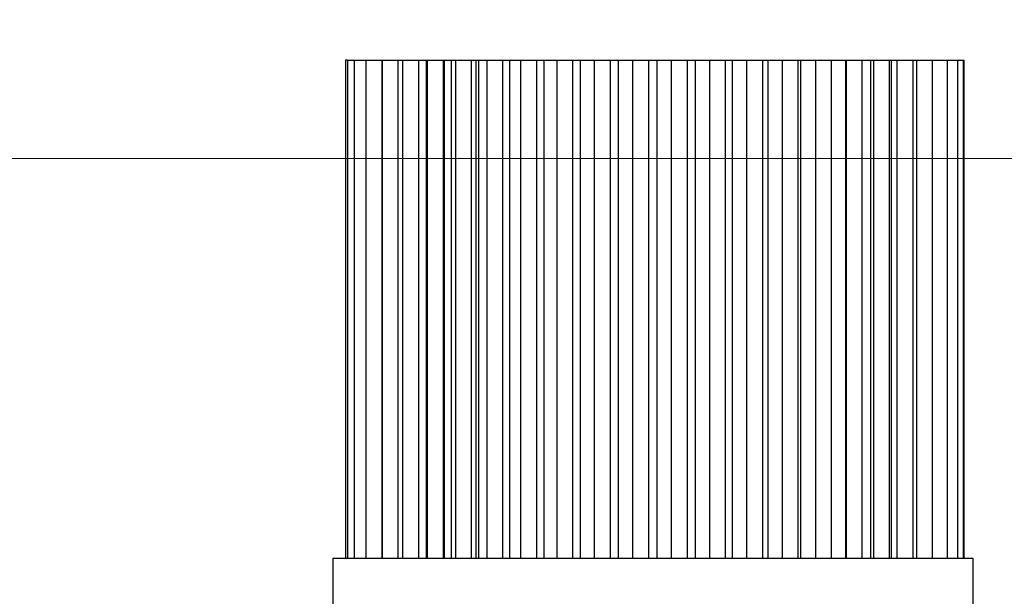
# Model space of a CAD drawing. Extents: x -36 to 79, y -10 to 63.
# Drawn here: x 1 to 8, y 23 to 28 of the extents above; entities that cross this region are included whole.
import ezdxf

# ---------------------------------------------------------------- set-up
doc = ezdxf.new("R2010")
doc.units = 0
doc.header["$LTSCALE"] = 0.25
doc.header["$MEASUREMENT"] = 0
doc.layers.get('0').update_dxf_attribs({"linetype": 'CONTINUOUS', "lineweight": 13})
doc.layers.get('DEFPOINTS').update_dxf_attribs({"linetype": 'CONTINUOUS'})
doc.layers.add('LED', color=7, linetype='CONTINUOUS')
doc.layers.add('Text', color=7, linetype='CONTINUOUS', lineweight=15)
doc.styles.add('ROMAND', font='romand.shx', dxfattribs={"oblique": 15})
doc.dimstyles.new('ROMAND', dxfattribs={"dimscale": 5.25, "dimtxt": 0.145, "dimasz": 0.188, "dimexe": 0.0625, "dimexo": 0.0625, "dimgap": 0.0625, "dimtad": 0, "dimtih": 1, "dimtoh": 1, "dimdec": 3, "dimzin": 0, "dimdsep": 46, "dimlunit": 4, "dimtxsty": 'ROMAND', "dimcen": 0, "dimadec": 0, "dimazin": 0, "dimtfac": 1, "dimtdec": 3, "dimtofl": 0, "dimtmove": 0, "dimatfit": 3, "dimfxl": 0, "dimtolj": 1, "dimtzin": 0, "dimarcsym": 0})

# ---------------------------------------------------------------- blocks, each defined once
blk = doc.blocks.new('*D16')
at = {"layer": 'DEFPOINTS', "color": 0}
for p in [(-4.9537, 36.9761), (-2.7969, 36.9761), (3.2421, -3.0346)]:
    blk.add_point(p, dxfattribs=at)
at = {"layer": 'Text', "color": 0, "lineweight": -2}
for p, q in [((-3.125, 36.9761), (-5.2819, 36.9761)), ((-4.9537, 35.9891), (-4.9537, 8.3965)), ((-4.9537, -2.0476), (-4.9537, 6.834)), ((2.914, -3.0346), (-5.2819, -3.0346))]:
    blk.add_line(p, q, dxfattribs=at)
at = {"layer": 'Text', "color": 0}
for points in [[(-5.1182, 35.9891), (-4.7892, 35.9891), (-4.9537, 36.9761)], [(-5.1182, -2.0476), (-4.7892, -2.0476), (-4.9537, -3.0346)]]:
    blk.add_solid(points, dxfattribs=at)
at = {"layer": 'Text', "color": 0, "insert": (-4.9537, 7.6153), "char_height": 0.76125, "attachment_point": 5, "style": 'ROMAND'}
blk.add_mtext('\\A1;3\'-4"', dxfattribs=at)
blk = doc.blocks.new('*D17')
at = {"layer": 'DEFPOINTS', "color": 0}
for p in [(13.9686, 39.2964), (-2.7969, 20.8397), (13.9686, 20.8397)]:
    blk.add_point(p, dxfattribs=at)
at = {"layer": 'Text', "color": 0, "lineweight": -2}
for p, q in [((-2.7969, 21.1679), (-2.7969, 39.6245)), ((13.9686, 21.1679), (13.9686, 39.6245)), ((-1.8099, 39.2964), (2.4072, 39.2964)), ((12.9816, 39.2964), (8.7646, 39.2964))]:
    blk.add_line(p, q, dxfattribs=at)
at = {"layer": 'Text', "color": 0}
for points in [[(-1.8099, 39.4609), (-1.8099, 39.1319), (-2.7969, 39.2964)], [(12.9816, 39.4609), (12.9816, 39.1319), (13.9686, 39.2964)]]:
    blk.add_solid(points, dxfattribs=at)
at = {"layer": 'Text', "color": 0, "insert": (5.5859, 39.2964), "char_height": 0.76125, "attachment_point": 5, "style": 'ROMAND'}
blk.add_mtext('\\A1;%%c16{\\H1.000000x;\\S3/4;}"O.D.', dxfattribs=at)

msp = doc.modelspace()

# ---------------------------------------------------------------- linework, layer by layer
msp.add_line((-0.5328, 26.5797), (11.7045, 26.5797))
for centre, radius, start, end in [((2.0758, 26.1605), 2.4648, 99.98698, 165.75115), ((13.2031, 20.8397), 16, 162.68777, 223.4291)]:
    msp.add_arc(centre, radius, start, end)
at = {"layer": 'LED', "color": 8}
for p, q in [((3.1637, 27.3499), (3.1637, 23.4471)), ((3.1787, 27.3499), (3.1637, 27.3499)), ((3.1783, 27.3499), (3.1783, 23.4471)), ((3.1783, 27.3499), (3.2313, 27.3499)), ((3.2313, 27.3499), (3.2313, 23.4471)), ((3.2313, 27.3499), (3.3221, 27.3499)), ((3.3221, 27.3499), (3.3221, 23.4471)), ((3.3221, 27.3499), (3.4485, 27.3499)), ((3.4485, 23.4471), (3.4485, 27.3499)), ((3.449, 27.3499), (3.449, 23.4471)), ((3.449, 27.3499), (3.5754, 27.3499)), ((3.5754, 23.4471), (3.5754, 27.3499)), ((3.5754, 27.3499), (3.6103, 27.3499)), ((3.6099, 27.3499), (3.6099, 23.4471)), ((3.6099, 27.3499), (3.7363, 27.3499)), ((3.7363, 23.4471), (3.7363, 27.3499)), ((3.7363, 27.3499), (3.7956, 27.3499)), ((3.7956, 23.4471), (3.7956, 27.3499)), ((3.7956, 27.3499), (3.8028, 27.3499)), ((3.8024, 27.3499), (3.8024, 23.4471)), ((3.8024, 27.3499), (3.9287, 27.3499)), ((3.9287, 23.4471), (3.9287, 27.3499)), ((3.9287, 27.3499), (3.9369, 27.3499)), ((3.9369, 23.4471), (3.9369, 27.3499)), ((3.9369, 27.3499), (3.9904, 27.3499)), ((3.99, 27.3499), (3.99, 23.4471)), ((3.99, 27.3499), (4.0234, 27.3499)), ((4.023, 27.3499), (4.023, 23.4471)), ((4.023, 27.3499), (4.1494, 27.3499)), ((4.1494, 23.4471), (4.1494, 27.3499)), ((4.1494, 27.3499), (4.183, 27.3499)), ((4.1819, 27.3499), (4.1819, 23.4471)), ((4.1819, 27.3499), (4.2042, 27.3499)), ((4.2038, 27.3499), (4.2038, 23.4471)), ((4.2038, 27.3499), (4.2676, 27.3499)), ((4.2676, 27.3499), (4.2676, 23.4471)), ((4.2676, 27.3499), (4.2972, 27.3499)), ((4.2972, 27.3499), (4.394, 27.3499)), ((4.394, 23.4471), (4.394, 27.3499)), ((4.394, 27.3499), (4.448, 27.3499)), ((4.4469, 27.3499), (4.4469, 23.4471)), ((4.4469, 27.3499), (4.4765, 27.3499)), ((4.4765, 27.3499), (4.5335, 27.3499)), ((4.5335, 27.3499), (4.5335, 23.4471)), ((4.5335, 27.3499), (4.5631, 27.3499)), ((4.5631, 27.3499), (4.6599, 27.3499)), ((4.6599, 23.4471), (4.6599, 27.3499)), ((4.6599, 27.3499), (4.7142, 27.3499)), ((4.7142, 27.3499), (4.7142, 23.4471)), ((4.7142, 27.3499), (4.7437, 27.3499)), ((4.7437, 27.3499), (4.8156, 27.3499)), ((4.8156, 27.3499), (4.8156, 23.4471)), ((4.8156, 27.3499), (4.8452, 27.3499)), ((4.8452, 27.3499), (4.942, 27.3499)), ((4.942, 23.4471), (4.942, 27.3499)), ((4.942, 27.3499), (4.9995, 27.3499)), ((4.9995, 27.3499), (4.9995, 23.4471)), ((4.9995, 27.3499), (5.029, 27.3499)), ((5.029, 27.3499), (5.1094, 27.3499)), ((5.1094, 27.3499), (5.1094, 23.4471)), ((5.1094, 27.3499), (5.139, 27.3499)), ((5.139, 27.3499), (5.2358, 27.3499)), ((5.2358, 23.4471), (5.2358, 27.3499)), ((5.2358, 27.3499), (5.2965, 27.3499)), ((5.2965, 27.3499), (5.2965, 23.4471)), ((5.2965, 27.3499), (5.326, 27.3499)), ((5.326, 27.3499), (5.4092, 27.3499)), ((5.4099, 27.3499), (5.4099, 23.4471)), ((5.4099, 27.3499), (5.4395, 27.3499)), ((5.4395, 27.3499), (5.5363, 27.3499)), ((5.5356, 27.3499), (5.5981, 27.3499)), ((5.5363, 23.4471), (5.5363, 27.3499)), ((5.5985, 27.3499), (5.5985, 23.4471)), ((5.5985, 27.3499), (5.6281, 27.3499)), ((5.6281, 27.3499), (5.7123, 27.3499)), ((5.7123, 27.3499), (5.7123, 23.4471)), ((5.7123, 27.3499), (5.7419, 27.3499)), ((5.7419, 27.3499), (5.8387, 27.3499)), ((5.8376, 27.3499), (5.8989, 27.3499)), ((5.8387, 23.4471), (5.8387, 27.3499)), ((5.8989, 27.3499), (5.8989, 23.4471)), ((5.8989, 27.3499), (5.9284, 27.3499)), ((5.9284, 27.3499), (6.0116, 27.3499)), ((6.0116, 27.3499), (6.0116, 23.4471)), ((6.0116, 27.3499), (6.0412, 27.3499)), ((6.0412, 27.3499), (6.138, 27.3499)), ((6.138, 23.4471), (6.138, 27.3499)), ((6.138, 27.3499), (6.1634, 27.3499)), ((6.1634, 27.3499), (6.1907, 27.3499)), ((6.1907, 27.3499), (6.1907, 23.4471)), ((6.1907, 27.3499), (6.2748, 27.3499)), ((6.2748, 27.3499), (6.302, 27.3499)), ((6.302, 27.3499), (6.302, 23.4471)), ((6.302, 27.3499), (6.3861, 27.3499)), ((6.3861, 27.3499), (6.4284, 27.3499)), ((6.4284, 23.4471), (6.4284, 27.3499)), ((6.4284, 27.3499), (6.4677, 27.3499)), ((6.4677, 27.3499), (6.4677, 23.4471)), ((6.4677, 27.3499), (6.5518, 27.3499)), ((6.5518, 27.3499), (6.5805, 27.3499)), ((6.5805, 27.3499), (6.5805, 23.4471)), ((6.5805, 27.3499), (6.6646, 27.3499)), ((6.6646, 27.3499), (6.7069, 27.3499)), ((6.7069, 23.4471), (6.7069, 27.3499)), ((6.7069, 27.3499), (6.7237, 27.3499)), ((6.7237, 27.3499), (6.7237, 23.4471)), ((6.7237, 27.3499), (6.8077, 27.3499)), ((6.8077, 27.3499), (6.8416, 27.3499)), ((6.8416, 27.3499), (6.8416, 23.4471)), ((6.8416, 27.3499), (6.9257, 27.3499)), ((6.9257, 27.3499), (6.968, 27.3499)), ((6.968, 23.4471), (6.968, 27.3499)), ((6.968, 27.3499), (7.0368, 27.3499)), ((7.0368, 27.3499), (7.0791, 27.3499)), ((7.0791, 23.4471), (7.0791, 27.3499)), ((7.0791, 27.3499), (7.081, 27.3499)), ((7.081, 27.3499), (7.081, 23.4471)), ((7.081, 27.3499), (7.1651, 27.3499)), ((7.1651, 27.3499), (7.2074, 27.3499)), ((7.2074, 23.4471), (7.2074, 27.3499)), ((7.2074, 27.3499), (7.2339, 27.3499)), ((7.2339, 27.3499), (7.2763, 27.3499)), ((7.2763, 23.4471), (7.2763, 27.3499)), ((7.2763, 27.3499), (7.2948, 27.3499)), ((7.2948, 27.3499), (7.2948, 23.4471)), ((7.2948, 27.3499), (7.3789, 27.3499)), ((7.3789, 27.3499), (7.4212, 27.3499)), ((7.4212, 23.4471), (7.4212, 27.3499)), ((7.4212, 27.3499), (7.437, 27.3499)), ((7.437, 23.4471), (7.437, 27.3499)), ((7.437, 27.3499), (7.4795, 27.3499)), ((7.4795, 27.3499), (7.4795, 23.4471)), ((7.4795, 27.3499), (7.5636, 27.3499)), ((7.5636, 27.3499), (7.6059, 27.3499)), ((7.6059, 23.4471), (7.6059, 27.3499)), ((7.6059, 27.3499), (7.632, 27.3499)), ((7.632, 27.3499), (7.632, 23.4471)), ((7.632, 27.3499), (7.7161, 27.3499)), ((7.7161, 27.3499), (7.7584, 27.3499)), ((7.7584, 23.4471), (7.7584, 27.3499)), ((7.7584, 27.3499), (7.8724, 27.3499)), ((7.8724, 27.3499), (7.876, 27.3499)), ((7.876, 23.4471), (7.876, 27.3499)), ((7.876, 27.3499), (7.9538, 27.3499)), ((7.9538, 27.3499), (7.9573, 27.3499)), ((7.9573, 23.4471), (7.9573, 27.3499)), ((7.9573, 27.3499), (7.9972, 27.3499)), ((7.9972, 27.3499), (8.0008, 27.3499)), ((8.0008, 23.4471), (8.0008, 27.3499)), ((8.0008, 27.3499), (8.0056, 27.3499)), ((8.0056, 23.4471), (8.0056, 27.3499)), ((3.0626, 23.4471), (8.0735, 23.4471)), ((3.0626, 23.4471), (3.0626, 23.0528)), ((8.0735, 23.4471), (8.0735, 23.0528))]:
    msp.add_line(p, q, dxfattribs=at)

# ---------------------------------------------------------------- dimensions: what is measured, and where the dimension line sits
at = {"layer": 'Text'}
dim = msp.add_linear_dim(base=(13.96859, 39.29636), p1=(-2.79687, 20.83974), p2=(13.96859, 20.83974), text='%%c<>"O.D.', dimstyle='ROMAND', override={"dimlunit": 5}, dxfattribs=at)
dim.commit()
dim.dimension.update_dxf_attribs({"geometry": '*D17', "text_midpoint": (5.58586, 39.29636)})
dim = msp.add_linear_dim(base=(-4.9537, 36.9761), p1=(3.2421, -3.0346), p2=(-2.7969, 36.9761), angle=90, dimstyle='ROMAND', dxfattribs=at)
dim.commit()
dim.dimension.update_dxf_attribs({"geometry": '*D16', "text_midpoint": (-4.9537, 7.6153), "dimtype": 160})

doc.saveas('drawing.dxf')
